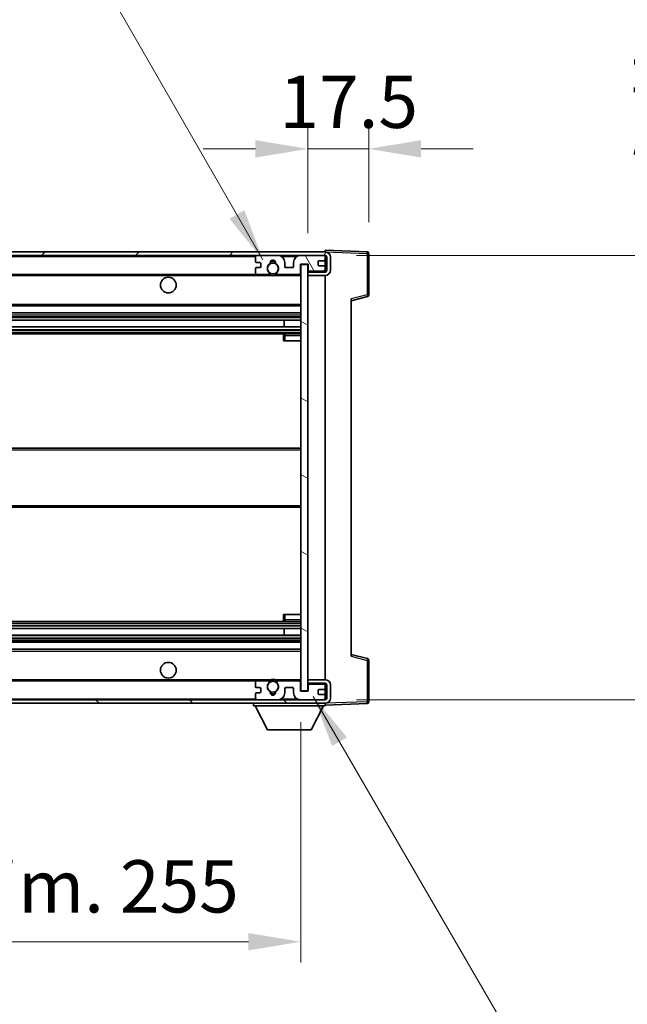
# Model space of a CAD drawing. Units: millimetres. Extents: x 0 to 12777, y 0 to 1686.
# Drawn here: x 3935 to 4109, y 1167 to 1450 of the extents above; entities that cross this region are included whole.
import ezdxf

# ---------------------------------------------------------------- set-up
doc = ezdxf.new("R2010")
doc.units = ezdxf.units.MM
doc.header["$LTSCALE"] = 6
doc.layers.get('Defpoints').update_dxf_attribs({"lineweight": 25})
for name, color, linetype, lineweight in [('Dimension (ISO)', 7, 'Continuous', 18), ('Hatch (ISO)', 1, 'Continuous', 18), ('Symbol (ISO)', 7, 'Continuous', 18), ('Visible (ISO)', 7, 'Continuous', 35), ('Visible Narrow (ISO)', 7, 'Continuous', 25)]:
    doc.layers.add(name, color=color, linetype=linetype, lineweight=lineweight)
doc.styles.add('Note Text (TK)', font='txt')
doc.dimstyles.new('Default - Method 1b (TK)', dxfattribs={"dimscale": 6, "dimtxt": 2.5, "dimasz": 2.5, "dimexe": 1, "dimexo": 1.5, "dimgap": 1, "dimtad": 1, "dimtoh": 1, "dimrnd": 1e-08, "dimdsep": 46, "dimtxsty": 'Note Text (TK)', "dimcen": 0.09, "dimdle": 5, "dimclrd": 100, "dimclre": 100, "dimclrt": 7, "dimadec": 1, "dimazin": 1, "dimtfac": 1, "dimtmove": 0, "dimatfit": 3, "dimfxl": 1, "dimtolj": 1, "dimlwd": -1, "dimlwe": -1, "dimarcsym": 0})
doc.dimstyles.new('Default - Method 1b (TK)$7', dxfattribs={"dimscale": 6, "dimtxt": 2.5, "dimasz": 2.5, "dimexe": 1, "dimexo": 1.5, "dimgap": 1, "dimtad": 1, "dimtoh": 1, "dimrnd": 1e-08, "dimdsep": 46, "dimtxsty": 'Note Text (TK)', "dimcen": 0.09, "dimdle": 5, "dimclrd": 100, "dimclre": 100, "dimclrt": 7, "dimadec": 1, "dimazin": 1, "dimtfac": 1, "dimtmove": 0, "dimatfit": 3, "dimfxl": 1, "dimtolj": 1, "dimlwd": -1, "dimlwe": -1, "dimarcsym": 0})

# ---------------------------------------------------------------- blocks, each defined once
blk = doc.blocks.new('*D228')
at = {"layer": 'Defpoints', "color": 0}
for p in [(4015.81, 1257.11), (3760.81, 1257.01), (4015.81, 1185.11)]:
    blk.add_point(p, dxfattribs=at)
at = {"layer": 'Dimension (ISO)', "color": 100}
for p, q in [((3760.81, 1248.01), (3760.81, 1179.11)), ((4015.81, 1248.11), (4015.81, 1179.11)), ((3775.81, 1185.11), (4000.81, 1185.11))]:
    blk.add_line(p, q, dxfattribs=at)
for points in [[(3775.81, 1187.61), (3775.81, 1182.61), (3760.81, 1185.11)], [(4000.81, 1187.61), (4000.81, 1182.61), (4015.81, 1185.11)]]:
    blk.add_solid(points, dxfattribs=at)
at = {"layer": 'Dimension (ISO)', "color": 7, "insert": (3774.45, 1200.99), "char_height": 15, "attachment_point": 4, "style": 'Note Text (TK)'}
blk.add_mtext('\\A1;\\fＭＳ Ｐゴシック|b0|i0;\\H15.0000;有効寸法 / Max dim. 255', dxfattribs=at)
blk = doc.blocks.new('*D229')
at = {"layer": 'Defpoints', "color": 0}
for p in [(4022.81, 1382.01), (4022.81, 1254.51), (4136.81, 1254.51)]:
    blk.add_point(p, dxfattribs=at)
at = {"layer": 'Dimension (ISO)', "color": 100}
for p, q in [((4136.81, 1382.01), (4136.81, 1652.08)), ((4031.81, 1382.01), (4142.81, 1382.01)), ((4136.81, 1269.51), (4136.81, 1367.01)), ((4031.81, 1254.51), (4142.81, 1254.51))]:
    blk.add_line(p, q, dxfattribs=at)
for points in [[(4134.31, 1367.01), (4139.31, 1367.01), (4136.81, 1382.01)], [(4134.31, 1269.51), (4139.31, 1269.51), (4136.81, 1254.51)]]:
    blk.add_solid(points, dxfattribs=at)
at = {"layer": 'Dimension (ISO)', "color": 7, "insert": (4120.93, 1403.01), "char_height": 15, "attachment_point": 4, "rotation": 90, "style": 'Note Text (TK)'}
blk.add_mtext('\\A1;\\fＭＳ Ｐゴシック|b0|i0;\\H15.0000;有効寸法 / Max dim. 127.5', dxfattribs=at)
blk = doc.blocks.new('*D230')
at = {"layer": 'Defpoints', "color": 0}
for p in [(4035.31, 1412.59), (4035.31, 1382.59), (4017.81, 1379.41)]:
    blk.add_point(p, dxfattribs=at)
at = {"layer": 'Dimension (ISO)', "color": 100}
for p, q in [((4017.81, 1388.41), (4017.81, 1418.59)), ((4035.31, 1391.59), (4035.31, 1418.59)), ((4002.81, 1412.59), (3987.81, 1412.59)), ((4017.81, 1412.59), (4035.31, 1412.59)), ((4050.31, 1412.59), (4065.31, 1412.59))]:
    blk.add_line(p, q, dxfattribs=at)
for points in [[(4002.81, 1415.09), (4002.81, 1410.09), (4017.81, 1412.59)], [(4050.31, 1415.09), (4050.31, 1410.09), (4035.31, 1412.59)]]:
    blk.add_solid(points, dxfattribs=at)
at = {"layer": 'Dimension (ISO)', "color": 7, "insert": (4009.69, 1426.09), "char_height": 15, "attachment_point": 4, "style": 'Note Text (TK)'}
blk.add_mtext('\\A1;17.5', dxfattribs=at)

msp = doc.modelspace()

# ---------------------------------------------------------------- hatches: boundary and pattern name
at = {"layer": 'Hatch (ISO)'}
h = msp.add_hatch(dxfattribs=at)
h.set_pattern_fill('ANSI31', color=256, scale=152.4, style=0)
h.set_pattern_definition([(45, (2269, -48), (-13.47038, 13.47038), [])])
edge = h.paths.add_edge_path()
edge.add_line((4022.8143, 1377.258), (4017.8143, 1377.258))
edge.add_line((4017.8143, 1377.258), (4017.8143, 1376.258))
edge.add_line((4017.8143, 1376.258), (4022.8143, 1376.258))
edge.add_ellipse((4022.8143, 1377.758), major_axis=(0, -1.5), ratio=1, start_angle=0, end_angle=90)
edge.add_line((4024.3143, 1377.758), (4024.3143, 1381.508))
edge.add_ellipse((4022.8143, 1381.508), major_axis=(1.5, 0), ratio=1, start_angle=0, end_angle=90)
edge.add_line((4022.8143, 1383.008), (3773.3143, 1383.008))
edge.add_line((3773.3143, 1383.008), (3773.3143, 1382.0206))
edge.add_line((3773.3143, 1382.0206), (3773.3143, 1382.008))
edge.add_line((3773.3143, 1382.008), (3773.4393, 1382.008))
edge.add_line((3773.4393, 1382.008), (3785.0143, 1382.008))
edge.add_line((3785.0143, 1382.008), (4003.3143, 1382.008))
edge.add_line((4003.3143, 1382.008), (4009.2143, 1382.008))
edge.add_line((4009.2143, 1382.008), (4015.7143, 1382.008))
edge.add_line((4015.7143, 1382.008), (4022.3143, 1382.008))
edge.add_line((4022.3143, 1382.008), (4022.8143, 1382.008))
edge.add_ellipse((4022.8143, 1381.508), major_axis=(0, 0.5), ratio=1, start_angle=270, end_angle=360, ccw=False)
edge.add_line((4023.3143, 1381.508), (4023.3143, 1377.758))
edge.add_ellipse((4022.8143, 1377.758), major_axis=(0.5, 0), ratio=1, start_angle=270, end_angle=360, ccw=False)
h = msp.add_hatch(dxfattribs=at)
h.set_pattern_fill('ANSI31', color=256, scale=152.4, angle=75.000175, style=0)
h.set_pattern_definition([(120.0002, (2269, -48), (-16.49775, -9.52505), [])])
edge = h.paths.add_edge_path()
edge.add_ellipse((4003.3143, 1381.508), major_axis=(0, 0.5), ratio=1, start_angle=0, end_angle=90)
edge.add_line((4002.8143, 1381.508), (4002.8143, 1380.308))
edge.add_ellipse((4003.1143, 1380.308), major_axis=(-0.3, 0), ratio=1, start_angle=0, end_angle=90)
edge.add_line((4003.1143, 1380.008), (4004.0143, 1380.008))
edge.add_ellipse((4004.0143, 1379.708), major_axis=(0, 0.3), ratio=1, start_angle=270, end_angle=360, ccw=False)
edge.add_line((4004.3143, 1379.708), (4004.3143, 1378.808))
edge.add_ellipse((4004.0143, 1378.808), major_axis=(0.3, 0), ratio=1, start_angle=270, end_angle=360, ccw=False)
edge.add_line((4004.0143, 1378.508), (4003.1143, 1378.508))
edge.add_ellipse((4003.1143, 1378.208), major_axis=(0, 0.3), ratio=1, start_angle=0, end_angle=90)
edge.add_line((4002.8143, 1378.208), (4002.8143, 1377.008))
edge.add_ellipse((4003.3143, 1377.008), major_axis=(-0.5, 0), ratio=1, start_angle=0, end_angle=90)
edge.add_line((4003.3143, 1376.508), (4006.3387, 1376.508))
edge.add_ellipse((4006.3387, 1376.908), major_axis=(0, -0.4), ratio=1, start_angle=0, end_angle=132.45415)
edge.add_ellipse((4007.8143, 1378.258), major_axis=(-1.1805, -1.08), ratio=1, start_angle=261.020412, end_angle=360, ccw=False)
edge.add_ellipse((4006.7664, 1379.8428), major_axis=(0.1655, -0.2502), ratio=1, start_angle=0, end_angle=60.082872)
edge.add_ellipse((4007.8143, 1379.908), major_axis=(-0.7486, -0.0465), ratio=1, start_angle=172.885131, end_angle=360, ccw=False)
edge.add_ellipse((4008.8623, 1379.8428), major_axis=(-0.2994, 0.0186), ratio=1, start_angle=0, end_angle=60.082872)
edge.add_ellipse((4007.8143, 1378.258), major_axis=(0.8825, 1.3346), ratio=1, start_angle=261.020412, end_angle=360, ccw=False)
edge.add_ellipse((4009.29, 1376.908), major_axis=(-0.2951, 0.27), ratio=1, start_angle=0, end_angle=132.45415)
edge.add_line((4009.29, 1376.508), (4015.3143, 1376.508))
edge.add_ellipse((4015.3143, 1376.908), major_axis=(0, -0.4), ratio=1, start_angle=0, end_angle=90)
edge.add_line((4015.7143, 1376.908), (4015.7143, 1379.508))
edge.add_line((4015.7143, 1379.508), (4017.9143, 1379.508))
edge.add_line((4017.9143, 1379.508), (4017.9143, 1377.908))
edge.add_ellipse((4018.3143, 1377.908), major_axis=(-0.4, 0), ratio=1, start_angle=0, end_angle=90)
edge.add_line((4018.3143, 1377.508), (4022.3143, 1377.508))
edge.add_ellipse((4022.3143, 1378.008), major_axis=(0, -0.5), ratio=1, start_angle=0, end_angle=90)
edge.add_line((4022.8143, 1378.008), (4022.8143, 1378.708))
edge.add_ellipse((4022.5143, 1378.708), major_axis=(0.3, 0), ratio=1, start_angle=0, end_angle=90)
edge.add_line((4022.5143, 1379.008), (4021.1143, 1379.008))
edge.add_ellipse((4021.1143, 1379.308), major_axis=(0, -0.3), ratio=1, start_angle=270, end_angle=360, ccw=False)
edge.add_line((4020.8143, 1379.308), (4020.8143, 1380.208))
edge.add_ellipse((4021.1143, 1380.208), major_axis=(-0.3, 0), ratio=1, start_angle=270, end_angle=360, ccw=False)
edge.add_line((4021.1143, 1380.508), (4022.5143, 1380.508))
edge.add_ellipse((4022.5143, 1380.808), major_axis=(0, -0.3), ratio=1, start_angle=0, end_angle=90)
edge.add_line((4022.8143, 1380.808), (4022.8143, 1381.508))
edge.add_ellipse((4022.3143, 1381.508), major_axis=(0.5, 0), ratio=1, start_angle=0, end_angle=90)
edge.add_line((4022.3143, 1382.008), (4015.7143, 1382.008))
edge.add_ellipse((4015.7143, 1380.008), major_axis=(0, 2), ratio=1, start_angle=0, end_angle=90)
edge.add_line((4013.7143, 1380.008), (4013.7143, 1378.808))
edge.add_ellipse((4013.4143, 1378.808), major_axis=(0.3, 0), ratio=1, start_angle=270, end_angle=360, ccw=False)
edge.add_line((4013.4143, 1378.508), (4011.5143, 1378.508))
edge.add_ellipse((4011.5143, 1378.808), major_axis=(0, -0.3), ratio=1, start_angle=270, end_angle=360, ccw=False)
edge.add_line((4011.2143, 1378.808), (4011.2143, 1380.008))
edge.add_ellipse((4009.2143, 1380.008), major_axis=(2, 0), ratio=1, start_angle=0, end_angle=90)
edge.add_line((4009.2143, 1382.008), (4003.3143, 1382.008))
h = msp.add_hatch(dxfattribs=at)
h.set_pattern_fill('ANSI31', color=256, scale=152.4, angle=105.000246, style=0)
h.set_pattern_definition([(150.0002, (2269, -48), (-9.52493, -16.49782), [])])
h.paths.add_polyline_path([(4017.8143, 1379.408), (4015.8143, 1379.408), (4015.8143, 1257.108), (4017.8143, 1257.108), (4017.8143, 1259.258), (4017.8143, 1260.258), (4017.8143, 1376.258), (4017.8143, 1377.258)])
h = msp.add_hatch(dxfattribs=at)
h.set_pattern_fill('ANSI31', color=256, scale=152.4, angle=90.00021, style=0)
h.set_pattern_definition([(135.0002, (2269, -48), (-13.47033, -13.47043), [])])
edge = h.paths.add_edge_path()
edge.add_line((4017.8143, 1259.258), (4022.8143, 1259.258))
edge.add_ellipse((4022.8143, 1258.758), major_axis=(0, 0.5), ratio=1, start_angle=270, end_angle=360, ccw=False)
edge.add_line((4023.3143, 1258.758), (4023.3143, 1255.008))
edge.add_ellipse((4022.8143, 1255.008), major_axis=(0.5, 0), ratio=1, start_angle=270, end_angle=360, ccw=False)
edge.add_line((4022.8143, 1254.508), (4022.3143, 1254.508))
edge.add_line((4022.3143, 1254.508), (4015.7143, 1254.508))
edge.add_line((4015.7143, 1254.508), (4009.2143, 1254.508))
edge.add_line((4009.2143, 1254.508), (4003.3143, 1254.508))
edge.add_line((4003.3143, 1254.508), (3785.0143, 1254.508))
edge.add_line((3785.0143, 1254.508), (3773.4393, 1254.508))
edge.add_line((3773.4393, 1254.508), (3773.3143, 1254.508))
edge.add_line((3773.3143, 1254.508), (3773.3143, 1254.4953))
edge.add_line((3773.3143, 1254.4953), (3773.3143, 1253.508))
edge.add_line((3773.3143, 1253.508), (4022.8143, 1253.508))
edge.add_ellipse((4022.8143, 1255.008), major_axis=(0, -1.5), ratio=1, start_angle=0, end_angle=90)
edge.add_line((4024.3143, 1255.008), (4024.3143, 1258.758))
edge.add_ellipse((4022.8143, 1258.758), major_axis=(1.5, 0), ratio=1, start_angle=0, end_angle=90)
edge.add_line((4022.8143, 1260.258), (4017.8143, 1260.258))
edge.add_line((4017.8143, 1260.258), (4017.8143, 1259.258))

# ---------------------------------------------------------------- linework, layer by layer
at = {"layer": 'Visible (ISO)'}
for p, q in [((4022.8143, 1383.008), (3773.3143, 1383.008)), ((3773.3143, 1382.008), (4022.8143, 1382.008)), ((4002.8143, 1381.508), (4002.8143, 1380.308)), ((4009.2143, 1382.008), (4003.3143, 1382.008)), ((4022.3143, 1382.008), (4015.7143, 1382.008)), ((4022.8143, 1383.0083), (4022.8143, 1383.508)), ((4034.8318, 1383.0883), (4022.8143, 1383.508)), ((4022.8143, 1383.008), (4022.8143, 1383.0083)), ((4022.8143, 1381.508), (4022.8143, 1382.008)), ((4022.8143, 1380.808), (4022.8143, 1381.508)), ((4023.3143, 1381.508), (4023.3143, 1377.758)), ((4024.3143, 1377.758), (4024.3143, 1381.508)), ((4035.3143, 1370.677), (4035.3143, 1382.5886)), ((4003.1143, 1380.008), (4004.0143, 1380.008)), ((4004.3143, 1379.708), (4004.3143, 1378.808)), ((4011.2143, 1378.808), (4011.2143, 1380.008)), ((4013.7143, 1380.008), (4013.7143, 1378.808)), ((4015.7143, 1376.908), (4015.7143, 1379.508)), ((4015.7143, 1379.508), (4017.9143, 1379.508)), ((4017.8143, 1379.408), (4015.8143, 1379.408)), ((4015.8143, 1379.408), (4015.8143, 1257.108)), ((4017.8143, 1257.108), (4017.8143, 1379.408)), ((4017.9143, 1379.508), (4017.9143, 1377.908)), ((4020.8143, 1379.308), (4020.8143, 1380.208)), ((4021.1143, 1380.508), (4022.5143, 1380.508)), ((4022.5143, 1379.008), (4021.1143, 1379.008)), ((4022.8143, 1378.708), (4022.8143, 1380.808)), ((4022.8143, 1378.008), (4022.8143, 1378.708)), ((3785.3143, 1376.508), (4003.3143, 1376.508)), ((4002.8143, 1378.208), (4002.8143, 1377.008)), ((4004.0143, 1378.508), (4003.1143, 1378.508)), ((4003.3143, 1376.508), (4006.3387, 1376.508)), ((4006.3387, 1376.508), (4006.6535, 1376.508)), ((4008.9752, 1376.508), (4009.29, 1376.508)), ((4009.29, 1376.508), (4015.3143, 1376.508)), ((4013.4143, 1378.508), (4011.5143, 1378.508)), ((4015.3143, 1376.508), (4015.8143, 1376.508)), ((4018.3143, 1377.508), (4017.8143, 1377.508)), ((4022.8143, 1377.258), (4017.8143, 1377.258)), ((4017.8143, 1377.258), (4017.8143, 1376.258)), ((4017.8143, 1376.258), (4022.8143, 1376.258)), ((4018.3143, 1377.508), (4022.3143, 1377.508)), ((4022.8143, 1377.508), (4022.3143, 1377.508)), ((4022.8143, 1377.508), (4022.8143, 1378.008)), ((4022.8143, 1377.258), (4022.8143, 1377.508)), ((4022.8143, 1260.258), (4022.8143, 1376.258)), ((4030.3143, 1369.008), (4034.9384, 1370.1926)), ((3785.3143, 1367.508), (4015.8143, 1367.508)), ((4030.3143, 1369.5196), (4030.3143, 1266.9963)), ((3785.3143, 1365.508), (4015.8143, 1365.508)), ((3785.3143, 1363.4627), (4015.8143, 1363.4627)), ((4011.0017, 1361.5531), (4011.0017, 1363.4627)), ((4011.0143, 1361.5531), (4011.0143, 1363.4627)), ((3785.3143, 1361.5531), (4015.8143, 1361.5531)), ((3785.3143, 1359.508), (4015.8143, 1359.508)), ((4010.8143, 1359.008), (4010.8143, 1357.508)), ((4015.8143, 1359.508), (4011.3143, 1359.508)), ((4011.3143, 1357.508), (4010.8143, 1357.508)), ((4011.3143, 1357.508), (4015.8143, 1357.508)), ((3785.3143, 1326.758), (4015.8143, 1326.758)), ((3785.3143, 1309.758), (4015.8143, 1309.758)), ((3785.3143, 1277.008), (4015.8143, 1277.008)), ((4010.8143, 1279.008), (4011.3143, 1279.008)), ((4010.8143, 1279.008), (4010.8143, 1277.508)), ((4011.3143, 1279.008), (4015.8143, 1279.008)), ((4011.3143, 1277.008), (4015.8143, 1277.008)), ((3785.3143, 1274.9628), (4015.8143, 1274.9628)), ((4011.0017, 1273.0532), (4011.0017, 1274.9628)), ((4011.0143, 1273.0532), (4011.0143, 1274.9628)), ((3785.3143, 1273.0532), (4015.8143, 1273.0532)), ((3785.3143, 1271.008), (4015.8143, 1271.008)), ((3785.3143, 1269.008), (4015.8143, 1269.008)), ((4034.9384, 1266.3233), (4030.3143, 1267.508)), ((4035.3143, 1253.9273), (4035.3143, 1265.8389)), ((3785.3143, 1260.008), (4003.3143, 1260.008)), ((4006.3387, 1260.008), (4003.3143, 1260.008)), ((4006.3387, 1260.008), (4006.6535, 1260.008)), ((4008.9752, 1260.008), (4009.29, 1260.008)), ((4015.3143, 1260.008), (4009.29, 1260.008)), ((4015.3143, 1260.008), (4015.8143, 1260.008)), ((4022.8143, 1260.258), (4017.8143, 1260.258)), ((4017.8143, 1260.258), (4017.8143, 1259.258)), ((4002.8143, 1259.508), (4002.8143, 1258.308)), ((4003.1143, 1258.008), (4004.0143, 1258.008)), ((4004.3143, 1257.708), (4004.3143, 1256.808)), ((4011.2143, 1256.508), (4011.2143, 1257.708)), ((4011.5143, 1258.008), (4013.4143, 1258.008)), ((4013.7143, 1257.708), (4013.7143, 1256.508)), ((4015.7143, 1257.008), (4015.7143, 1259.608)), ((4015.8143, 1257.108), (4017.8143, 1257.108)), ((4017.8143, 1259.258), (4022.8143, 1259.258)), ((4018.3143, 1259.008), (4017.8143, 1259.008)), ((4017.9143, 1258.608), (4017.9143, 1257.008)), ((4022.3143, 1259.008), (4018.3143, 1259.008)), ((4020.8143, 1256.308), (4020.8143, 1257.208)), ((4021.1143, 1257.508), (4022.5143, 1257.508)), ((4022.8143, 1259.008), (4022.3143, 1259.008)), ((4022.8143, 1259.008), (4022.8143, 1259.258)), ((4022.8143, 1258.508), (4022.8143, 1259.008)), ((4022.8143, 1257.808), (4022.8143, 1258.508)), ((4022.8143, 1255.708), (4022.8143, 1257.808)), ((4023.3143, 1258.758), (4023.3143, 1255.008)), ((4024.3143, 1255.008), (4024.3143, 1258.758)), ((4022.8143, 1254.508), (3773.3143, 1254.508)), ((4002.8143, 1256.208), (4002.8143, 1255.008)), ((4004.0143, 1256.508), (4003.1143, 1256.508)), ((4003.3143, 1254.508), (4009.2143, 1254.508)), ((4017.9143, 1257.008), (4015.7143, 1257.008)), ((4015.7143, 1254.508), (4022.3143, 1254.508)), ((4022.5143, 1256.008), (4021.1143, 1256.008)), ((4022.8143, 1255.008), (4022.8143, 1255.708)), ((4022.8143, 1254.508), (4022.8143, 1255.008)), ((3773.3143, 1253.508), (4022.8143, 1253.508)), ((4002.2143, 1253.508), (4002.2143, 1252.808)), ((4002.2143, 1252.808), (4022.8143, 1252.808)), ((4006.2643, 1245.908), (4002.7143, 1252.808)), ((4018.7643, 1245.908), (4022.3143, 1252.808)), ((4022.8143, 1253.508), (4022.8143, 1252.808)), ((4022.8143, 1253.008), (4034.8318, 1253.4276)), ((4006.2643, 1245.908), (4018.7643, 1245.908))]:
    msp.add_line(p, q, dxfattribs=at)
for centre, radius in [((4007.8143, 1378.258), 1.5706), ((3977.8143, 1373.508), 2.25), ((3977.8143, 1263.008), 2.25), ((4007.8143, 1258.258), 1.5706)]:
    msp.add_circle(centre, radius, dxfattribs=at)
for centre, radius, start, end in [((4003.3143, 1381.508), 0.5, 90, 180), ((4009.2143, 1380.008), 2, 0, 90), ((4015.7143, 1380.008), 2, 90, 180), ((4022.3143, 1381.508), 0.5, 0, 90), ((4022.8143, 1381.508), 1.5, 0, 90), ((4022.8143, 1381.508), 0.5, 0, 90), ((4034.8143, 1382.5886), 0.5, 0, 88), ((4003.1143, 1380.308), 0.3, 180, 270), ((4004.0143, 1379.708), 0.3, 0, 90), ((4004.0143, 1378.808), 0.3, 270, 0), ((4007.8143, 1378.258), 1.6, 123.474563, 222.45415), ((4006.7664, 1379.8428), 0.3, 303.474563, 3.557435), ((4007.8143, 1379.908), 0.75, 356.442565, 183.557435), ((4007.8143, 1378.258), 2, 68.96053, 111.03947), ((4007.8143, 1378.258), 2.1, 71.451, 108.549), ((4008.8623, 1379.8428), 0.3, 176.442565, 236.525437), ((4007.8143, 1378.258), 1.6, 317.54585, 56.525437), ((4011.5143, 1378.808), 0.3, 180, 270), ((4013.4143, 1378.808), 0.3, 270, 0), ((4021.1143, 1380.208), 0.3, 90, 180), ((4021.1143, 1379.308), 0.3, 180, 270), ((4022.5143, 1380.808), 0.3, 270, 0), ((4022.5143, 1378.708), 0.3, 0, 90), ((4003.1143, 1378.208), 0.3, 90, 180), ((4003.3143, 1377.008), 0.5, 180, 270), ((4006.3387, 1376.908), 0.4, 270, 42.45415), ((4007.8143, 1378.258), 2.1, 233.298213, 236.44269), ((4007.8143, 1378.258), 2, 233.932491, 306.067509), ((4007.8143, 1378.258), 2.1, 257.472095, 282.527905), ((4009.29, 1376.908), 0.4, 137.54585, 270), ((4007.8143, 1378.258), 2.1, 303.55731, 306.701787), ((4015.3143, 1376.908), 0.4, 270, 0), ((4018.3143, 1377.908), 0.4, 180, 270), ((4022.3143, 1378.008), 0.5, 270, 0), ((4022.8143, 1377.758), 1.5, 270, 0), ((4022.8143, 1377.758), 0.5, 270, 0), ((4034.8143, 1370.677), 0.5, 284.37, 0), ((4011.3143, 1359.008), 0.5, 90, 180), ((4011.3143, 1277.508), 0.5, 180, 270), ((4034.8143, 1265.8389), 0.5, 0, 75.63), ((4003.3143, 1259.508), 0.5, 90, 180), ((4006.3387, 1259.608), 0.4, 317.54585, 90), ((4007.8143, 1258.258), 2.1, 123.55731, 126.701787), ((4007.8143, 1258.258), 2, 53.932491, 126.067509), ((4007.8143, 1258.258), 2.1, 77.472095, 102.527905), ((4009.29, 1259.608), 0.4, 90, 222.45415), ((4007.8143, 1258.258), 2.1, 53.298213, 56.44269), ((4015.3143, 1259.608), 0.4, 0, 90), ((4022.8143, 1258.758), 1.5, 0, 90), ((4003.1143, 1258.308), 0.3, 180, 270), ((4004.0143, 1257.708), 0.3, 0, 90), ((4007.8143, 1258.258), 1.6, 137.54585, 236.525437), ((4007.8143, 1258.258), 1.6, 303.474563, 42.45415), ((4011.5143, 1257.708), 0.3, 90, 180), ((4013.4143, 1257.708), 0.3, 0, 90), ((4018.3143, 1258.608), 0.4, 90, 180), ((4021.1143, 1257.208), 0.3, 90, 180), ((4022.3143, 1258.508), 0.5, 0, 90), ((4022.5143, 1257.808), 0.3, 270, 0), ((4022.8143, 1258.758), 0.5, 0, 90), ((4003.1143, 1256.208), 0.3, 90, 180), ((4003.3143, 1255.008), 0.5, 180, 270), ((4004.0143, 1256.808), 0.3, 270, 0), ((4006.7664, 1256.6731), 0.3, 356.442565, 56.525437), ((4007.8143, 1256.608), 0.75, 176.442565, 3.557435), ((4007.8143, 1258.258), 2, 248.96053, 291.03947), ((4007.8143, 1258.258), 2.1, 251.451, 288.549), ((4008.8623, 1256.6731), 0.3, 123.474563, 183.557435), ((4009.2143, 1256.508), 2, 270, 0), ((4015.7143, 1256.508), 2, 180, 270), ((4021.1143, 1256.308), 0.3, 180, 270), ((4022.3143, 1255.008), 0.5, 270, 0), ((4022.5143, 1255.708), 0.3, 0, 90), ((4022.8143, 1255.008), 0.5, 270, 0), ((4022.8143, 1255.008), 1.5, 270, 0), ((4034.8143, 1253.9273), 0.5, 272, 0)]:
    msp.add_arc(centre, radius, start, end, dxfattribs=at)
for points, knots in [([(4007.3588, 1376.208), (4007.2498, 1376.2322), (4007.1443, 1376.2651), (4006.9716, 1376.3327), (4006.8823, 1376.3746), (4006.7842, 1376.4276), (4006.7501, 1376.4474), (4006.7055, 1376.4744), (4006.6867, 1376.4863), (4006.6607, 1376.5032), (4006.6535, 1376.508), (4006.6535, 1376.508)], [-0.0853709179, -0.0853709179, -0.0853709179, -0.0853709179, -0.0545116262, -0.0545116262, -0.0293355354, -0.0293355354, -0.0179856969, -0.0179856969, -0.0089928485, -0.0089928485, 0, 0, 0, 0]), ([(4008.9752, 1376.508), (4008.9752, 1376.508), (4008.968, 1376.5032), (4008.9419, 1376.4863), (4008.9232, 1376.4744), (4008.8786, 1376.4474), (4008.8444, 1376.4276), (4008.7464, 1376.3746), (4008.6571, 1376.3327), (4008.4844, 1376.2651), (4008.3788, 1376.2322), (4008.2699, 1376.208)], [-0.2570614387, -0.2570614387, -0.2570614387, -0.2570614387, -0.2480685903, -0.2480685903, -0.2390757418, -0.2390757418, -0.2277259033, -0.2277259033, -0.2025498125, -0.2025498125, -0.1716905209, -0.1716905209, -0.1716905209, -0.1716905209]), ([(4006.6535, 1260.008), (4006.6535, 1260.008), (4006.6607, 1260.0128), (4006.6867, 1260.0296), (4006.7055, 1260.0415), (4006.7501, 1260.0686), (4006.7842, 1260.0883), (4006.8823, 1260.1414), (4006.9716, 1260.1832), (4007.1443, 1260.2508), (4007.2498, 1260.2837), (4007.3588, 1260.308)], [-0.2570614387, -0.2570614387, -0.2570614387, -0.2570614387, -0.2480685903, -0.2480685903, -0.2390757418, -0.2390757418, -0.2277259033, -0.2277259033, -0.2025498125, -0.2025498125, -0.1716905209, -0.1716905209, -0.1716905209, -0.1716905209]), ([(4008.2699, 1260.308), (4008.3788, 1260.2837), (4008.4844, 1260.2508), (4008.6571, 1260.1832), (4008.7464, 1260.1414), (4008.8444, 1260.0883), (4008.8786, 1260.0686), (4008.9232, 1260.0415), (4008.9419, 1260.0296), (4008.968, 1260.0128), (4008.9752, 1260.008), (4008.9752, 1260.008)], [-0.0853709179, -0.0853709179, -0.0853709179, -0.0853709179, -0.0545116262, -0.0545116262, -0.0293355354, -0.0293355354, -0.0179856969, -0.0179856969, -0.0089928485, -0.0089928485, 0, 0, 0, 0])]:
    msp.add_open_spline(points, degree=3, knots=knots, dxfattribs=at)
at = {"layer": 'Visible Narrow (ISO)'}
for p, q in [((3785.3143, 1381.708), (4002.8561, 1381.708)), ((4010.2679, 1381.708), (4014.6608, 1381.708)), ((4022.7726, 1381.708), (4022.8143, 1381.708)), ((4022.8143, 1383.0083), (4022.8239, 1383.0079)), ((4022.9094, 1383.0049), (4034.8318, 1382.5886)), ((4034.8318, 1382.5886), (4034.8318, 1370.677)), ((4034.8318, 1382.5886), (4035.3143, 1382.5886)), ((3785.3143, 1376.208), (4007.3588, 1376.208)), ((4008.2699, 1376.208), (4015.8143, 1376.208)), ((4034.8318, 1370.677), (4030.3143, 1369.5196)), ((4035.3143, 1370.677), (4034.8318, 1370.677)), ((3785.3143, 1368.008), (4015.8143, 1368.008)), ((3785.3143, 1365.008), (4015.8143, 1365.008)), ((3785.3143, 1364.4978), (4015.8143, 1364.4978)), ((3785.3143, 1364.238), (4015.8143, 1364.238)), ((3785.3143, 1363.5029), (4015.8143, 1363.5029)), ((3785.3143, 1361.5147), (4015.8143, 1361.5147)), ((3785.3143, 1360.7997), (4015.8143, 1360.7997)), ((3785.3143, 1360.5381), (4015.8143, 1360.5381)), ((3785.3143, 1360.008), (4015.8143, 1360.008)), ((4010.8143, 1359.008), (4011.3143, 1359.008)), ((4011.3143, 1359.508), (4011.3143, 1359.008)), ((4011.3143, 1357.508), (4011.3143, 1359.008)), ((4011.3143, 1359.008), (4015.8143, 1359.008)), ((3785.3143, 1326.258), (4015.8143, 1326.258)), ((3785.3143, 1310.258), (4015.8143, 1310.258)), ((4011.3143, 1277.508), (4010.8143, 1277.508)), ((4011.3143, 1277.508), (4011.3143, 1279.008)), ((4011.3143, 1277.508), (4011.3143, 1277.008)), ((4015.8143, 1277.508), (4011.3143, 1277.508)), ((3785.3143, 1276.508), (4015.8143, 1276.508)), ((3785.3143, 1275.9778), (4015.8143, 1275.9778)), ((3785.3143, 1275.7162), (4015.8143, 1275.7162)), ((3785.3143, 1275.0012), (4015.8143, 1275.0012)), ((3785.3143, 1273.013), (4015.8143, 1273.013)), ((3785.3143, 1272.2779), (4015.8143, 1272.2779)), ((3785.3143, 1272.0181), (4015.8143, 1272.0181)), ((3785.3143, 1271.508), (4015.8143, 1271.508)), ((3785.3143, 1268.508), (4015.8143, 1268.508)), ((4030.3143, 1266.9963), (4034.8318, 1265.8389)), ((4034.8318, 1265.8389), (4035.3143, 1265.8389)), ((4034.8318, 1265.8389), (4034.8318, 1253.9273)), ((3785.3143, 1260.308), (4007.3588, 1260.308)), ((4008.2699, 1260.308), (4015.8143, 1260.308)), ((3785.3143, 1254.808), (4002.8561, 1254.808)), ((4010.2679, 1254.808), (4014.6608, 1254.808)), ((4022.7726, 1254.808), (4022.8143, 1254.808)), ((4022.8239, 1253.508), (4022.8143, 1253.5077)), ((4034.8318, 1253.9273), (4022.9094, 1253.511)), ((4035.3143, 1253.9273), (4034.8318, 1253.9273))]:
    msp.add_line(p, q, dxfattribs=at)
for centre, major_axis, ratio, start_param, end_param in [((4034.8143, 1382.5886), (0.0174, 0.4997), 0.03487826, 4.71360696, 6.28318531), ((4034.8143, 1370.677), (0.1241, -0.4844), 0.03380887, 0, 1.56213477), ((4034.8143, 1265.8389), (0.1241, 0.4844), 0.03380887, 4.72105054, 6.28318531), ((4034.8143, 1253.9273), (0.0174, -0.4997), 0.03487826, 0, 1.56957835)]:
    msp.add_ellipse(centre, major_axis=major_axis, ratio=ratio, start_param=start_param, end_param=end_param, dxfattribs=at)

# ---------------------------------------------------------------- dimensions: what is measured, and where the dimension line sits
at = {"layer": 'Dimension (ISO)', "color": 100}
dim = msp.add_linear_dim(base=(4136.8143, 1254.508), p1=(4022.8143, 1382.008), p2=(4022.8143, 1254.508), angle=270, text='\\fＭＳ Ｐゴシック|b0|i0;\\H15.0000;有効寸法 / Max dim. <>', dimstyle='Default - Method 1b (TK)', override={"dimscale": 0, "dimtxt": 15, "dimasz": 15, "dimexe": 6, "dimexo": 9, "dimgap": 6, "dimtoh": 0, "dimdec": 2, "dimcen": 0.54, "dimtol": 0, "dimlim": 0, "dimtp": 0, "dimtm": 0, "dimtdec": 2, "dimtofl": 0, "dimatfit": 2}, dxfattribs=at)
dim.commit()
dim.dimension.update_dxf_attribs({"geometry": '*D229', "text_midpoint": (4136.8143, 1524.5421), "dimtype": 160})
dim = msp.add_linear_dim(base=(4035.3143, 1412.5886), p1=(4017.8143, 1379.408), p2=(4035.3143, 1382.5886), dimstyle='Default - Method 1b (TK)', override={"dimscale": 0, "dimtxt": 15, "dimasz": 15, "dimexe": 6, "dimexo": 9, "dimgap": 6, "dimtoh": 0, "dimdec": 2, "dimcen": 0.54, "dimtol": 0, "dimlim": 0, "dimtp": 0, "dimtm": 0, "dimtdec": 2, "dimtofl": 1, "dimatfit": 1}, dxfattribs=at)
dim.commit()
dim.dimension.update_dxf_attribs({"geometry": '*D230', "text_midpoint": (4026.5643, 1412.5886), "dimtype": 160})
dim = msp.add_linear_dim(base=(4015.8143, 1185.108), p1=(3760.8143, 1257.008), p2=(4015.8143, 1257.108), text='\\fＭＳ Ｐゴシック|b0|i0;\\H15.0000;有効寸法 / Max dim. <>', dimstyle='Default - Method 1b (TK)', override={"dimscale": 0, "dimtxt": 15, "dimasz": 15, "dimexe": 6, "dimexo": 9, "dimgap": 6, "dimtoh": 0, "dimdec": 2, "dimcen": 0.54, "dimtol": 0, "dimlim": 0, "dimtp": 0, "dimtm": 0, "dimtdec": 2, "dimtofl": 0, "dimatfit": 1}, dxfattribs=at)
dim.commit()
dim.dimension.update_dxf_attribs({"geometry": '*D228', "text_midpoint": (3888.3143, 1185.108), "dimtype": 160})

# ---------------------------------------------------------------- leaders
at = {"layer": 'Symbol (ISO)', "color": 100, "annotation_type": 0, "has_hookline": 1}
for points, hookline_direction, text_width in [([(4004.9657, 1380.7609), (3926.1969, 1517.7308), (3911.1969, 1517.7308)], 1, 254.4886), ([(4019.4129, 1255.4885), (4101.255, 1114.2722), (4116.255, 1114.2722)], 0, 257.4716)]:
    msp.add_leader(points, dimstyle='Default - Method 1b (TK)$7', override={"dimscale": 0, "dimtxt": 15, "dimasz": 15, "dimgap": 0, "dimtad": 1}, dxfattribs=dict(at, hookline_direction=hookline_direction, text_width=text_width))

doc.saveas('drawing.dxf')
